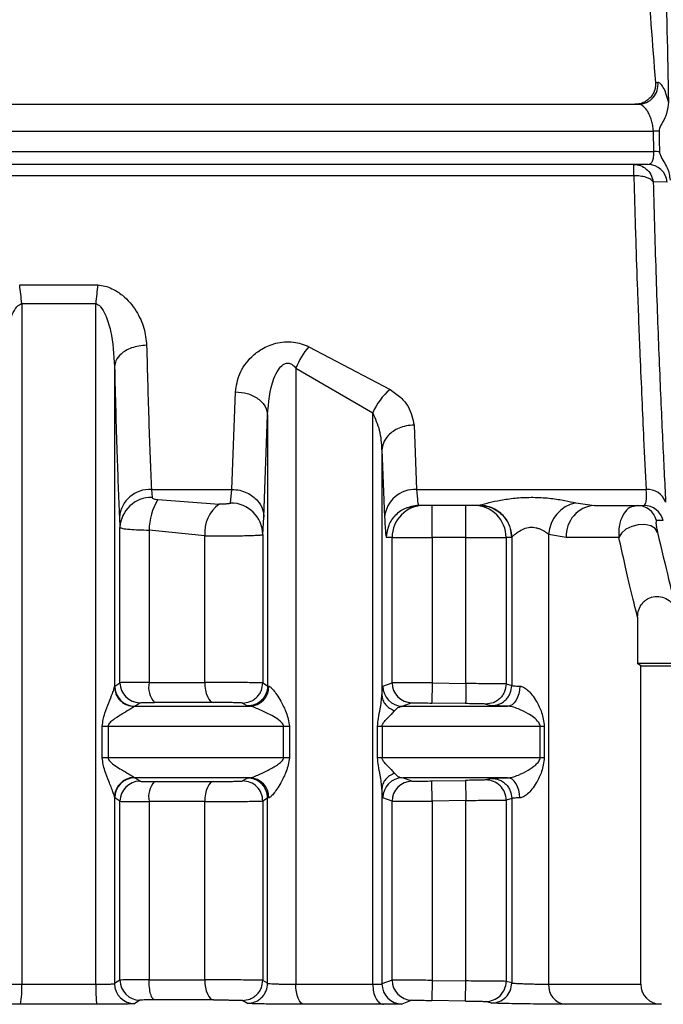
# Model space of a CAD drawing. Units: millimetres. Extents: x 10 to 416, y 10 to 287.
# Drawn here: x 195 to 200, y 105 to 113 of the extents above; entities that cross this region are included whole.
import ezdxf

# ---------------------------------------------------------------- set-up
doc = ezdxf.new("R2010")
doc.units = ezdxf.units.MM

msp = doc.modelspace()

# ---------------------------------------------------------------- linework, layer by layer
at = {"color": 7, "linetype": 'Continuous', "lineweight": 25}
for p, q in [((200.2479, 112.8306), (200.2682, 112.8304)), ((188.4584, 112.6482), (200.1072, 112.6482)), ((188.1914, 112.4259), (200.2307, 112.4259)), ((200.2343, 112.255), (200.2307, 112.4259)), ((188.1914, 112.255), (200.2343, 112.255)), ((200.1853, 112.1482), (188.4359, 112.1482)), ((200.0683, 112.0536), (188.4584, 112.0536)), ((200.3463, 112.0019), (200.2292, 112.0035)), ((194.9674, 111.1478), (195.6161, 111.1478)), ((194.9844, 110.9922), (195.5991, 110.9922)), ((194.9844, 110.9922), (194.9844, 105.3361)), ((195.5992, 105.3361), (195.5991, 110.9922)), ((197.3693, 110.6341), (198.0438, 110.2779)), ((195.7552, 110.468), (195.7552, 107.8082)), ((197.2607, 110.4557), (197.8999, 110.0837)), ((197.2607, 110.4557), (197.2607, 105.3361)), ((196.7296, 109.4482), (196.7596, 110.2595)), ((196.9962, 109.2171), (197.0262, 110.0648)), ((197.0262, 110.0648), (197.0262, 107.8151)), ((197.8999, 105.3361), (197.8999, 110.0837)), ((198.2431, 109.9826), (198.2644, 109.4482)), ((197.9765, 109.7755), (197.9765, 107.7376)), ((197.9765, 109.7755), (197.9978, 109.2171)), ((196.0621, 109.4482), (196.7296, 109.4482)), ((196.0621, 109.4482), (196.0668, 109.3809)), ((196.7196, 109.3348), (196.7296, 109.4482)), ((198.2644, 109.4482), (200.1713, 109.4482)), ((196.1152, 109.3635), (196.6234, 109.3266)), ((198.281, 109.3149), (198.2077, 109.3003)), ((198.2082, 109.3047), (198.2807, 109.321)), ((198.2106, 109.3009), (198.281, 109.3149)), ((198.2776, 109.3287), (198.281, 109.3149)), ((198.7864, 109.3149), (198.281, 109.3149)), ((198.7864, 109.3149), (198.7873, 109.3152)), ((198.7864, 109.3149), (198.8034, 109.3127)), ((199.5853, 109.3358), (199.7401, 109.3149)), ((199.7401, 109.3149), (200.152, 109.3149)), ((200.0949, 109.3149), (200.0651, 109.3063)), ((195.7955, 109.2171), (195.8002, 109.1319)), ((196.9862, 109.0735), (196.9962, 109.2171)), ((200.3129, 109.1891), (200.2559, 109.1905)), ((195.8002, 107.8418), (195.8002, 109.1319)), ((196.042, 109.1098), (196.042, 107.8439)), ((196.505, 109.0631), (196.042, 109.1098)), ((196.505, 107.8439), (196.505, 109.0631)), ((196.9862, 109.0735), (196.9862, 107.8397)), ((199.5075, 109.0482), (199.3608, 109.0747)), ((199.3608, 109.0747), (199.3608, 105.3361)), ((198.0601, 109.0482), (198.0144, 109.0482)), ((198.0601, 107.8417), (198.0601, 109.0482)), ((198.0601, 109.0482), (198.3933, 109.0482)), ((198.3933, 109.0482), (198.3933, 107.8395)), ((198.674, 109.0482), (198.3933, 109.0482)), ((198.674, 109.0482), (199.0072, 109.0482)), ((198.674, 107.8346), (198.674, 109.0482)), ((199.0072, 109.0482), (199.0072, 107.8313)), ((199.0529, 109.0482), (199.0072, 109.0482)), ((199.0539, 109.0487), (199.0529, 109.0482)), ((199.0539, 109.0487), (199.0539, 107.8178)), ((200.0992, 108.3865), (200.0992, 108.0003)), ((200.1251, 107.9815), (200.0992, 108.0003)), ((200.5414, 108.0003), (200.0992, 108.0003)), ((200.1251, 107.9815), (200.1317, 107.9815)), ((200.1251, 105.3361), (200.1251, 107.9815)), ((200.1317, 107.9815), (201.1317, 107.9815)), ((195.7565, 107.8133), (195.8002, 107.8418)), ((196.042, 107.8439), (196.505, 107.8439)), ((196.9862, 107.8397), (197.0262, 107.8151)), ((197.9834, 107.8133), (198.0601, 107.8417)), ((198.3933, 107.8395), (198.3905, 107.6728)), ((198.3933, 107.8395), (198.674, 107.8346)), ((195.7552, 107.8082), (195.7565, 107.8133)), ((197.0262, 107.8151), (197.0363, 107.8133)), ((199.0072, 107.8313), (199.0539, 107.8178)), ((195.9228, 107.6466), (195.9662, 107.6752)), ((196.5777, 107.6773), (196.0869, 107.6773)), ((196.8182, 107.6731), (196.8586, 107.6485)), ((198.2239, 107.6751), (198.1482, 107.6466)), ((198.6711, 107.668), (198.3905, 107.6728)), ((195.9228, 107.6466), (195.9179, 107.6441)), ((195.9228, 107.6466), (196.8788, 107.6466)), ((196.8586, 107.6485), (196.8788, 107.6466)), ((198.1482, 107.6466), (199.0195, 107.6466)), ((198.8378, 107.6646), (198.8849, 107.6512)), ((195.6522, 107.2182), (195.6522, 107.48)), ((195.6522, 107.48), (195.7018, 107.48)), ((195.7018, 107.48), (195.7018, 107.2182)), ((195.7018, 107.48), (197.1585, 107.48)), ((197.1585, 107.2182), (197.1585, 107.48)), ((197.1585, 107.48), (197.208, 107.48)), ((197.208, 107.48), (197.208, 107.2182)), ((197.9403, 107.2182), (197.9403, 107.48)), ((197.9403, 107.48), (197.9778, 107.48)), ((197.9778, 107.48), (197.9778, 107.2182)), ((197.9778, 107.48), (199.2897, 107.48)), ((199.2897, 107.2182), (199.2897, 107.48)), ((199.2897, 107.48), (199.3243, 107.48)), ((199.3243, 107.48), (199.3243, 107.2182)), ((195.7018, 107.2182), (195.6522, 107.2182)), ((197.1585, 107.2182), (195.7018, 107.2182)), ((197.208, 107.2182), (197.1585, 107.2182)), ((197.9778, 107.2182), (197.9403, 107.2182)), ((199.2897, 107.2182), (197.9778, 107.2182)), ((199.3243, 107.2182), (199.2897, 107.2182)), ((195.9179, 107.0541), (195.9228, 107.0516)), ((196.8788, 107.0516), (195.9228, 107.0516)), ((195.9662, 107.0231), (195.9228, 107.0516)), ((196.0869, 107.021), (196.5777, 107.021)), ((196.8586, 107.0497), (196.8182, 107.0251)), ((196.8788, 107.0516), (196.8586, 107.0497)), ((199.0195, 107.0516), (198.1482, 107.0516)), ((198.2239, 107.0232), (198.1482, 107.0516)), ((198.3905, 107.0254), (198.6711, 107.0302)), ((198.6711, 107.0302), (198.674, 106.8636)), ((198.8849, 107.047), (198.8378, 107.0336)), ((197.9765, 106.9607), (197.9765, 105.3385)), ((195.7552, 106.89), (195.7552, 105.3412)), ((195.7566, 106.885), (195.7552, 106.89)), ((195.8002, 106.8564), (195.7566, 106.885)), ((195.8002, 105.3706), (195.8002, 106.8564)), ((196.042, 106.8543), (196.042, 105.3727)), ((196.505, 106.8543), (196.042, 106.8543)), ((196.505, 105.3727), (196.505, 106.8543)), ((197.0262, 106.8831), (196.9862, 106.8585)), ((196.9862, 106.8585), (196.9862, 105.3685)), ((197.0363, 106.885), (197.0262, 106.8831)), ((197.0262, 105.3439), (197.0262, 106.8831)), ((198.0601, 106.8565), (197.9834, 106.885)), ((198.0601, 105.3705), (198.0601, 106.8565)), ((198.674, 106.8636), (198.3934, 106.8588)), ((198.3934, 106.8588), (198.3934, 105.3683)), ((198.674, 105.3635), (198.674, 106.8636)), ((199.0539, 106.8804), (199.0072, 106.867)), ((199.0072, 106.867), (199.0072, 105.3601)), ((199.0539, 106.8804), (199.0539, 105.3466)), ((194.9844, 105.3361), (195.5992, 105.3361)), ((195.8002, 105.3706), (195.7552, 105.3412)), ((196.042, 105.3727), (196.505, 105.3727)), ((197.0262, 105.3439), (196.9862, 105.3685)), ((197.2607, 105.3361), (197.8999, 105.3361)), ((198.0601, 105.3705), (197.9765, 105.3385)), ((198.3934, 105.3683), (198.674, 105.3635)), ((198.6711, 105.1968), (198.674, 105.3635)), ((199.0539, 105.3466), (199.0072, 105.3601)), ((195.6096, 105.1694), (194.974, 105.1694)), ((195.9662, 105.204), (195.9214, 105.1745)), ((196.5777, 105.2061), (196.0869, 105.2061)), ((196.8586, 105.1773), (196.8182, 105.2019)), ((197.9882, 105.1694), (197.3274, 105.1694)), ((198.2239, 105.2039), (198.1414, 105.1719)), ((198.6711, 105.1968), (198.3905, 105.2016)), ((198.8849, 105.18), (198.8378, 105.1934)), ((200.2976, 105.1693), (200.2889, 105.1694))]:
    msp.add_line(p, q, dxfattribs=at)
at = {"color": 8, "linetype": 'Continuous', "lineweight": 25}
for p, q in [((199.3608, 105.3361), (200.1251, 105.3361)), ((200.2889, 105.1694), (199.4987, 105.1694))]:
    msp.add_line(p, q, dxfattribs=at)
at = {"color": 7, "linetype": 'Continuous', "lineweight": 25, "flags": 128}
for points in [[(200.2649, 109.091), (200.2449, 109.1219), (200.2087, 109.1443), (200.1602, 109.1556), (200.1053, 109.1544), (200.0502, 109.1409), (200.0014, 109.1167), (199.9644, 109.0846), (199.9436, 109.0482)], [(199.9436, 109.0482), (199.9028, 109.0482), (199.858, 109.0482), (199.8093, 109.0482), (199.7566, 109.0482), (199.7, 109.0482), (199.6396, 109.0482), (199.5754, 109.0482), (199.5075, 109.0482)], [(196.505, 107.8439), (196.5064, 107.8118), (196.5105, 107.7808), (196.5172, 107.7523), (196.5262, 107.7271), (196.5372, 107.7064), (196.5498, 107.6908), (196.5635, 107.681), (196.5777, 107.6773)], [(199.1212, 107.8133), (199.1188, 107.7808), (199.1127, 107.7495), (199.1031, 107.7207), (199.0904, 107.6955), (199.0751, 107.6747), (199.0577, 107.6593), (199.0389, 107.6499), (199.0195, 107.6466)], [(196.5777, 107.021), (196.5635, 107.0173), (196.5498, 107.0074), (196.5372, 106.9919), (196.5262, 106.9711), (196.5172, 106.946), (196.5105, 106.9174), (196.5064, 106.8865), (196.505, 106.8543)], [(199.1212, 106.885), (199.1188, 106.9175), (199.1127, 106.9487), (199.1031, 106.9775), (199.0904, 107.0028), (199.0751, 107.0235), (199.0577, 107.0389), (199.0389, 107.0484), (199.0195, 107.0516)], [(196.505, 105.3727), (196.5064, 105.3406), (196.5105, 105.3096), (196.5172, 105.2811), (196.5262, 105.2559), (196.5372, 105.2352), (196.5498, 105.2196), (196.5635, 105.2098), (196.5777, 105.2061)], [(197.3274, 105.1694), (197.3143, 105.1731), (197.3018, 105.183), (197.2903, 105.1985), (197.2802, 105.2193), (197.2719, 105.2444), (197.2658, 105.273), (197.262, 105.3039), (197.2607, 105.3361)]]:
    msp.add_lwpolyline(points, dxfattribs=at)
at = {"color": 7, "linetype": 'Continuous', "lineweight": 25}
for centre, radius, start, end in [((200.1044, 112.8129), 0.1647, 270.9958, 6.08147), ((200.2397, 111.9435), 0.4825, 85.52976, 91.07501), ((200.2427, 111.8068), 0.4482, 85.10909, 91.07926), ((200.1834, 111.9844), 0.1638, 6.14679, 89.33344), ((191.4603, 110.6867), 3.5372, 4.95388, 7.48898), ((199.1229, 110.6867), 3.5369, 172.51034, 175.04568), ((197.8559, 110.2155), 0.6418, 139.29804, 158.02774), ((198.3646, 109.8898), 0.5036, 129.58129, 157.35389), ((196.0492, 109.1938), 0.2547, 87.08644, 174.76176), ((198.2515, 109.1938), 0.2547, 87.08645, 174.76177), ((200.1806, 109.2866), 0.1618, 20.46454, 93.29598), ((196.0611, 109.1198), 0.2611, 88.74514, 177.3623), ((196.5374, 109.1043), 0.4954, 148.4529, 179.36057), ((196.8041, 109.0871), 0.3, 127.02938, 184.59432), ((196.7206, 109.0692), 0.2656, 0.92185, 90.21346), ((198.3267, 109.0482), 0.2666, 90.00985, 180.00977), ((198.7406, 109.0482), 0.2666, 359.99023, 89.99026), ((199.6423, 109.0597), 0.2819, 101.66575, 176.95067), ((199.7584, 109.0641), 0.2514, 94.17118, 183.63738), ((200.0948, 109.1484), 0.1664, 14.6474, 89.96888), ((200.1517, 109.1487), 0.1661, 14.06459, 89.92401), ((195.9669, 107.8419), 0.1667, 180.0241, 269.74115), ((196.2339, 107.8063), 0.1955, 168.90603, 221.28295), ((198.2268, 107.8417), 0.1667, 179.99743, 269.01395), ((195.9233, 107.8134), 0.1667, 180.02475, 269.8288), ((196.8734, 107.8095), 0.1629, 271.90741, 1.33052), ((198.1501, 107.8133), 0.1667, 180.01667, 269.35505), ((195.9214, 106.888), 0.1662, 91.20535, 179.28187), ((195.9233, 106.8849), 0.1667, 90.17145, 179.97528), ((195.9669, 106.8564), 0.1667, 90.25891, 179.97597), ((196.2339, 106.8919), 0.1955, 138.71705, 191.09397), ((196.8195, 106.8584), 0.1667, 0.02067, 90.45302), ((196.8734, 106.8887), 0.1629, 358.66954, 88.0926), ((198.1501, 106.8849), 0.1667, 90.64495, 179.98335), ((198.2268, 106.8566), 0.1667, 90.98606, 180.00259), ((198.8406, 106.867), 0.1667, 359.99726, 90.96243), ((194.2944, 105.2956), 0.6912, 349.48631, 3.36127), ((195.9219, 105.3412), 0.1667, 180.02481, 269.83044), ((195.9669, 105.3707), 0.1667, 180.02403, 269.74112), ((198.1432, 105.3386), 0.1667, 180.0175, 269.38205), ((198.2268, 105.3705), 0.1667, 179.99741, 269.01397), ((198.8406, 105.3601), 0.1667, 269.0376, 0.00274), ((198.8872, 105.3467), 0.1667, 269.20815, 359.99017), ((199.5161, 105.3242), 0.1558, 175.63634, 263.56584), ((200.2918, 105.3361), 0.1667, 180.00003, 269.00003)]:
    msp.add_arc(centre, radius, start, end, dxfattribs=at)
for points, knots in [([(200.1143, 120.9313), (200.1242, 120.7884), (200.1439, 120.5026), (200.1689, 119.8622), (200.1906, 119.0838), (200.2134, 118.1785), (200.2429, 117.172), (200.2756, 116.0949), (200.3057, 114.9768), (200.3324, 113.8168), (200.3475, 113.0612), (200.3553, 112.6696)], [0, 0, 0, 0, 0.110179, 0.220357, 0.330533, 0.440708, 0.550881, 0.661056, 0.771249, 0.881442, 1, 1, 1, 1]), ([(200.1639, 116.6482), (200.1413, 116.0178), (200.0956, 114.7437), (200.1968, 113.4727), (200.2479, 112.8306)], [0, 0, 0, 0, 0.494732, 1, 1, 1, 1]), ([(200.2479, 112.8306), (200.2483, 112.8193), (200.2492, 112.7967), (200.2412, 112.7626), (200.2264, 112.7299), (200.2042, 112.7012), (200.177, 112.6778), (200.1456, 112.661), (200.1118, 112.6498), (200.0883, 112.6487), (200.0769, 112.6482)], [0, 0, 0, 0, 0.11997, 0.240123, 0.370114, 0.499876, 0.624847, 0.749873, 0.877803, 1, 1, 1, 1]), ([(200.3553, 112.6696), (200.3488, 112.6932), (200.3358, 112.7401), (200.3133, 112.7904), (200.2902, 112.8239), (200.2755, 112.8282), (200.2682, 112.8304)], [0, 0, 0, 0, 0.251499, 0.501301, 0.750443, 1, 1, 1, 1]), ([(200.3553, 112.6696), (200.3521, 112.6366), (200.3464, 112.5767), (200.3123, 112.5053), (200.2821, 112.4591), (200.2784, 112.4326), (200.2773, 112.4245)], [0, 0, 0, 0, 0.379649, 0.689107, 0.905735, 1, 1, 1, 1]), ([(200.2307, 112.4259), (200.2297, 112.4382), (200.2277, 112.4636), (200.2187, 112.5041), (200.2054, 112.5449), (200.1888, 112.58), (200.1692, 112.6097), (200.1469, 112.6335), (200.1253, 112.6465), (200.1119, 112.6477), (200.1072, 112.6482)], [0, 0, 0, 0, 0.110922, 0.229309, 0.356435, 0.493332, 0.604921, 0.746335, 0.910699, 1, 1, 1, 1]), ([(200.2773, 112.4245), (200.2779, 112.3959), (200.2788, 112.353), (200.28, 112.296), (200.2806, 112.2676), (200.2809, 112.2534)], [0, 0, 0, 0, 0.499952, 0.74997, 1, 1, 1, 1]), ([(200.1853, 112.1482), (200.193, 112.1497), (200.2075, 112.1524), (200.2237, 112.175), (200.2339, 112.2087), (200.2342, 112.2397), (200.2343, 112.255)], [0, 0, 0, 0, 0.268677, 0.505202, 0.75724, 1, 1, 1, 1]), ([(200.2809, 112.2534), (200.2833, 112.2435), (200.2948, 112.195), (200.3552, 112.1269), (200.3646, 112.053), (200.3691, 112.0185)], [0, 0, 0, 0, 0.1199934, 0.587979, 1, 1, 1, 1]), ([(200.0683, 112.1482), (200.087, 112.1463), (200.1242, 112.1424), (200.1739, 112.1122), (200.2141, 112.0657), (200.224, 112.0248), (200.2292, 112.0035)], [0, 0, 0, 0, 0.240342, 0.477679, 0.726992, 1, 1, 1, 1]), ([(200.2292, 112.0035), (200.2213, 112.0121), (200.208, 112.0266), (200.168, 112.0426), (200.13, 112.0507), (200.0988, 112.0531), (200.0833, 112.0538), (200.0754, 112.0535), (200.0711, 112.0541), (200.0689, 112.0537), (200.0683, 112.0536)], [0, 0, 0, 0, 0.2958399, 0.4993954, 0.7560165, 0.88036, 0.9408105, 0.9705311, 0.9905388, 1, 1, 1, 1]), ([(200.0683, 112.0536), (200.0732, 111.8753), (200.0822, 111.5465), (200.0995, 111.0474), (200.1221, 110.4713), (200.1476, 109.9031), (200.1642, 109.5838), (200.1713, 109.4482)], [0, 0, 0, 0, 0.166772, 0.30752, 0.500278, 0.7878, 1, 1, 1, 1]), ([(200.2292, 112.0035), (200.2368, 111.7325), (200.2518, 111.1904), (200.2796, 110.4734), (200.3073, 109.8375), (200.3239, 109.508), (200.3322, 109.3432)], [0, 0, 0, 0, 0.249901, 0.499903, 0.749942, 1, 1, 1, 1]), ([(195.6161, 111.1478), (195.6362, 111.145), (195.6772, 111.1392), (195.7486, 111.1117), (195.8471, 111.0478), (195.9403, 110.9338), (196.0065, 110.7896), (196.0167, 110.6935), (196.0217, 110.6457)], [0, 0, 0, 0, 0.074188, 0.151952, 0.286385, 0.531989, 0.767147, 1, 1, 1, 1]), ([(194.8284, 110.4678), (194.8345, 110.5672), (194.8435, 110.7139), (194.8927, 110.8814), (194.9324, 110.9537), (194.962, 110.9836), (194.9775, 110.9896), (194.9844, 110.9922)], [0, 0, 0, 0, 0.5324213, 0.7865366, 0.9159974, 0.962547, 1, 1, 1, 1]), ([(195.5991, 110.9922), (195.6061, 110.9896), (195.6215, 110.9836), (195.6511, 110.9538), (195.6908, 110.8814), (195.74, 110.714), (195.749, 110.5673), (195.7552, 110.468)], [0, 0, 0, 0, 0.037471, 0.084026, 0.213469, 0.46759, 1, 1, 1, 1]), ([(196.0217, 110.6457), (195.9997, 110.6444), (195.9564, 110.6417), (195.8969, 110.6251), (195.8472, 110.602), (195.7995, 110.5673), (195.7633, 110.5218), (195.7577, 110.4844), (195.7552, 110.468)], [0, 0, 0, 0, 0.1599791, 0.3144766, 0.459688, 0.5931467, 0.8205521, 1, 1, 1, 1]), ([(196.0217, 110.6457), (196.0276, 110.4239), (196.0398, 109.9654), (196.0545, 109.6243), (196.0621, 109.4482)], [0, 0, 0, 0, 0.483645, 1, 1, 1, 1]), ([(196.7596, 110.2595), (196.7671, 110.3094), (196.7823, 110.4106), (196.8697, 110.534), (196.9784, 110.6195), (197.0746, 110.6611), (197.1667, 110.676), (197.2393, 110.6737), (197.3084, 110.6599), (197.3487, 110.6428), (197.3693, 110.6341)], [0, 0, 0, 0, 0.221801, 0.449703, 0.571949, 0.70676, 0.78286, 0.858131, 0.927534, 1, 1, 1, 1]), ([(195.7552, 110.468), (195.7615, 110.22), (195.7737, 109.7422), (195.7884, 109.3876), (195.7955, 109.2171)], [0, 0, 0, 0, 0.518981, 1, 1, 1, 1]), ([(197.0262, 110.0648), (197.034, 110.1684), (197.0439, 110.2991), (197.1083, 110.4365), (197.1422, 110.4783), (197.1683, 110.4931), (197.1828, 110.4975), (197.1973, 110.4982), (197.2162, 110.4943), (197.2394, 110.4806), (197.2531, 110.4646), (197.2607, 110.4557)], [0, 0, 0, 0, 0.5495916, 0.6933784, 0.7925861, 0.8194926, 0.8440955, 0.8676509, 0.891581, 0.9397338, 1, 1, 1, 1]), ([(196.7596, 110.2595), (196.7928, 110.2566), (196.8438, 110.252), (196.9053, 110.2274), (196.9478, 110.2023), (196.9822, 110.1713), (197.0158, 110.1263), (197.0221, 110.089), (197.0262, 110.0648)], [0, 0, 0, 0, 0.239761, 0.368593, 0.500079, 0.631554, 0.760353, 1, 1, 1, 1]), ([(198.0438, 110.2779), (198.075, 110.2565), (198.1361, 110.2147), (198.2168, 110.1141), (198.2327, 110.0349), (198.2431, 109.9826)], [0, 0, 0, 0, 0.262655, 0.513277, 1, 1, 1, 1]), ([(197.9765, 109.7755), (197.9736, 109.8298), (197.9678, 109.9358), (197.9221, 110.0353), (197.8999, 110.0837)], [0, 0, 0, 0, 0.513017, 1, 1, 1, 1]), ([(198.2431, 109.9826), (198.2211, 109.9811), (198.1777, 109.9782), (198.1182, 109.9589), (198.0685, 109.932), (198.0207, 109.8916), (197.9845, 109.8385), (197.979, 109.7948), (197.9765, 109.7755)], [0, 0, 0, 0, 0.159729, 0.314096, 0.459277, 0.592774, 0.820355, 1, 1, 1, 1]), ([(196.7296, 109.4482), (196.7516, 109.4466), (196.7951, 109.4434), (196.8547, 109.422), (196.9044, 109.392), (196.9523, 109.347), (196.9884, 109.2876), (196.9938, 109.2387), (196.9962, 109.2171)], [0, 0, 0, 0, 0.159478, 0.313721, 0.458879, 0.592423, 0.820177, 1, 1, 1, 1]), ([(200.152, 109.3149), (200.1596, 109.3207), (200.1747, 109.3324), (200.1724, 109.4097), (200.1713, 109.4482)], [0, 0, 0, 0, 0.50267, 1, 1, 1, 1]), ([(196.0668, 109.3809), (196.0677, 109.3788), (196.0694, 109.3744), (196.0808, 109.3692), (196.0962, 109.3653), (196.1087, 109.3641), (196.1152, 109.3635)], [0, 0, 0, 0, 0.239297, 0.487702, 0.737358, 1, 1, 1, 1]), ([(196.7196, 109.3348), (196.719, 109.3339), (196.7178, 109.332), (196.7101, 109.3297), (196.6993, 109.328), (196.6857, 109.3267), (196.6706, 109.326), (196.6493, 109.3256), (196.6337, 109.3262), (196.6234, 109.3266)], [0, 0, 0, 0, 0.115775, 0.235809, 0.356522, 0.484054, 0.611743, 0.74236, 1, 1, 1, 1]), ([(198.3933, 109.0482), (198.3933, 109.0831), (198.3933, 109.153), (198.3933, 109.2412), (198.3933, 109.3028), (198.3933, 109.3108), (198.3933, 109.3149)], [0, 0, 0, 0, 0.25, 0.5, 0.75, 1, 1, 1, 1]), ([(198.7873, 109.3152), (198.7892, 109.3162), (198.7931, 109.318), (198.8226, 109.3272), (198.8852, 109.344), (198.9893, 109.3651), (199.1133, 109.3803), (199.248, 109.3843), (199.3792, 109.3753), (199.498, 109.3568), (199.5566, 109.3427), (199.5853, 109.3358)], [0, 0, 0, 0, 0.058608, 0.118745, 0.237539, 0.360006, 0.488537, 0.621705, 0.75349, 0.879422, 1, 1, 1, 1]), ([(199.0539, 109.0487), (199.0518, 109.0739), (199.047, 109.1309), (199.0109, 109.2), (198.9628, 109.2521), (198.9128, 109.2864), (198.8529, 109.3105), (198.8094, 109.3136), (198.7873, 109.3152)], [0, 0, 0, 0, 0.180591, 0.409039, 0.542743, 0.687783, 0.841512, 1, 1, 1, 1]), ([(197.9978, 109.2171), (198.0007, 109.164), (198.006, 109.0674), (198.0118, 109.0542), (198.0144, 109.0482)], [0, 0, 0, 0, 0.550407, 1, 1, 1, 1]), ([(200.2559, 109.1905), (200.2535, 109.186), (200.25, 109.1792), (200.2544, 109.1445), (200.2587, 109.1193), (200.2629, 109.1001), (200.2649, 109.091)], [0, 0, 0, 0, 0.5159742, 0.7703931, 0.8909229, 1, 1, 1, 1]), ([(195.8002, 109.1319), (195.8054, 109.1289), (195.8153, 109.1233), (195.8757, 109.1168), (195.9526, 109.1121), (196.0131, 109.1106), (196.042, 109.1098)], [0, 0, 0, 0, 0.281923, 0.542562, 0.781916, 1, 1, 1, 1]), ([(196.505, 109.0631), (196.5301, 109.0628), (196.5804, 109.0622), (196.6625, 109.062), (196.7435, 109.0623), (196.8194, 109.0633), (196.8851, 109.0648), (196.9378, 109.067), (196.9763, 109.0699), (196.9828, 109.0722), (196.9862, 109.0735)], [0, 0, 0, 0, 0.121528, 0.24324, 0.365143, 0.487243, 0.609547, 0.72988, 0.859025, 1, 1, 1, 1]), ([(199.0539, 109.0487), (199.0546, 109.0498), (199.0561, 109.0521), (199.0672, 109.0636), (199.0894, 109.0835), (199.1155, 109.1009), (199.1438, 109.1168), (199.1697, 109.1275), (199.2047, 109.1336), (199.231, 109.134), (199.2571, 109.1302), (199.2908, 109.1203), (199.3241, 109.1024), (199.3471, 109.0862), (199.3573, 109.0778), (199.3599, 109.0755), (199.3607, 109.0748), (199.3608, 109.0747)], [0, 0, 0, 0, 0.063364, 0.131567, 0.262393, 0.37462, 0.390102, 0.511353, 0.570821, 0.628235, 0.685046, 0.746529, 0.870481, 0.964511, 0.989592, 0.998774, 1, 1, 1, 1]), ([(200.2649, 109.091), (200.2974, 108.9526), (200.3624, 108.6756), (200.4059, 108.5074), (200.4277, 108.4232)], [0, 0, 0, 0, 0.49975, 1, 1, 1, 1]), ([(200.0992, 108.3865), (200.0803, 108.4619), (200.0387, 108.6285), (199.9772, 108.8997), (199.9436, 109.0482)], [0, 0, 0, 0, 0.452394, 1, 1, 1, 1]), ([(200.0992, 108.3865), (200.1011, 108.4071), (200.1049, 108.4483), (200.1313, 108.4948), (200.1609, 108.5248), (200.1954, 108.5476), (200.245, 108.5628), (200.3069, 108.5562), (200.3623, 108.5271), (200.406, 108.4814), (200.4204, 108.4426), (200.4277, 108.4232)], [0, 0, 0, 0, 0.125031, 0.249985, 0.315796, 0.380833, 0.500166, 0.624427, 0.749912, 0.87494, 1, 1, 1, 1]), ([(196.042, 107.8439), (196.0134, 107.8439), (195.9533, 107.8439), (195.8765, 107.8434), (195.8155, 107.8428), (195.8055, 107.8422), (195.8002, 107.8418)], [0, 0, 0, 0, 0.215928, 0.454604, 0.715979, 1, 1, 1, 1]), ([(196.9862, 107.8397), (196.9835, 107.84), (196.9779, 107.8404), (196.9438, 107.8411), (196.8931, 107.8418), (196.828, 107.8425), (196.753, 107.8432), (196.6718, 107.8436), (196.5858, 107.8439), (196.5322, 107.8439), (196.505, 107.8439)], [0, 0, 0, 0, 0.124978, 0.249956, 0.374934, 0.499913, 0.618614, 0.741529, 0.868659, 1, 1, 1, 1]), ([(196.8182, 107.6731), (196.8393, 107.6752), (196.8717, 107.6784), (196.9108, 107.699), (196.9378, 107.7205), (196.9595, 107.7473), (196.9805, 107.7863), (196.9839, 107.8187), (196.9862, 107.8397)], [0, 0, 0, 0, 0.2393441, 0.3682877, 0.499999, 0.6317104, 0.7606545, 1, 1, 1, 1]), ([(198.3933, 107.8395), (198.3683, 107.8397), (198.3192, 107.8401), (198.2507, 107.8406), (198.1914, 107.841), (198.1286, 107.8414), (198.0741, 107.8418), (198.0646, 107.8417), (198.0601, 107.8417)], [0, 0, 0, 0, 0.146141, 0.286309, 0.420502, 0.548716, 0.786192, 1, 1, 1, 1]), ([(195.6522, 107.48), (195.6581, 107.5168), (195.6689, 107.5856), (195.708, 107.6756), (195.7346, 107.743), (195.7513, 107.789), (195.754, 107.8024), (195.7552, 107.8082)], [0, 0, 0, 0, 0.282448, 0.529461, 0.766907, 0.897972, 1, 1, 1, 1]), ([(195.7552, 107.8082), (195.7574, 107.7879), (195.7609, 107.7567), (195.7811, 107.719), (195.802, 107.6929), (195.8279, 107.6718), (195.8657, 107.6509), (195.8973, 107.6468), (195.9179, 107.6441)], [0, 0, 0, 0, 0.239844, 0.368613, 0.500008, 0.631402, 0.760167, 1, 1, 1, 1]), ([(197.0262, 107.8151), (197.0239, 107.7941), (197.0205, 107.7618), (196.9995, 107.7229), (196.9779, 107.6961), (196.951, 107.6746), (196.912, 107.6539), (196.8796, 107.6506), (196.8586, 107.6485)], [0, 0, 0, 0, 0.2393795, 0.368311, 0.5, 0.631689, 0.7606205, 1, 1, 1, 1]), ([(197.0363, 107.8133), (197.0385, 107.8127), (197.0431, 107.8115), (197.0556, 107.8021), (197.0759, 107.7798), (197.1047, 107.7394), (197.1415, 107.6775), (197.1879, 107.5925), (197.201, 107.5191), (197.208, 107.48)], [0, 0, 0, 0, 0.042415, 0.087228, 0.189582, 0.316142, 0.471506, 0.718283, 1, 1, 1, 1]), ([(197.9765, 107.7376), (197.9776, 107.7597), (197.9798, 107.8033), (197.9822, 107.81), (197.9834, 107.8133)], [0, 0, 0, 0, 0.507006, 1, 1, 1, 1]), ([(198.674, 107.8346), (198.6736, 107.8137), (198.6731, 107.7815), (198.6724, 107.7428), (198.672, 107.7161), (198.6716, 107.6946), (198.6712, 107.6738), (198.6712, 107.6703), (198.6711, 107.668)], [0, 0, 0, 0, 0.2394976, 0.3683868, 0.4999998, 0.6316129, 0.7605021, 1, 1, 1, 1]), ([(199.0072, 107.8313), (199.004, 107.8314), (198.9966, 107.8316), (198.9521, 107.8322), (198.8937, 107.8327), (198.8328, 107.8333), (198.7581, 107.8339), (198.7027, 107.8344), (198.674, 107.8346)], [0, 0, 0, 0, 0.177508, 0.402893, 0.534109, 0.677374, 0.832676, 1, 1, 1, 1]), ([(199.0072, 107.8313), (199.0049, 107.8101), (199.0014, 107.7775), (198.9802, 107.7384), (198.9583, 107.7115), (198.9311, 107.69), (198.8916, 107.6695), (198.859, 107.6665), (198.8378, 107.6646)], [0, 0, 0, 0, 0.239221, 0.368209, 0.5, 0.631791, 0.760779, 1, 1, 1, 1]), ([(198.8849, 107.6512), (198.906, 107.6532), (198.9386, 107.6562), (198.978, 107.6768), (199.0051, 107.6983), (199.027, 107.7251), (199.0481, 107.7642), (199.0516, 107.7967), (199.0539, 107.8178)], [0, 0, 0, 0, 0.239263, 0.368236, 0.500001, 0.631765, 0.760738, 1, 1, 1, 1]), ([(199.0539, 107.8178), (199.055, 107.8175), (199.0573, 107.8167), (199.0714, 107.8156), (199.0923, 107.8144), (199.1115, 107.8137), (199.1212, 107.8133)], [0, 0, 0, 0, 0.25, 0.5, 0.75, 1, 1, 1, 1]), ([(199.1212, 107.8133), (199.126, 107.8127), (199.1361, 107.8115), (199.1585, 107.8021), (199.1891, 107.7798), (199.2254, 107.7394), (199.2659, 107.6775), (199.3087, 107.5925), (199.3189, 107.5191), (199.3243, 107.48)], [0, 0, 0, 0, 0.042415, 0.087229, 0.189582, 0.316142, 0.471505, 0.718283, 1, 1, 1, 1]), ([(195.9662, 107.6752), (195.9682, 107.6755), (195.9721, 107.6761), (195.9993, 107.6767), (196.0372, 107.6772), (196.0704, 107.6773), (196.0869, 107.6773)], [0, 0, 0, 0, 0.251397, 0.500061, 0.750188, 1, 1, 1, 1]), ([(196.8182, 107.6731), (196.8168, 107.6733), (196.8141, 107.6738), (196.7967, 107.6745), (196.77, 107.6753), (196.7346, 107.676), (196.6961, 107.6766), (196.6562, 107.677), (196.6157, 107.6773), (196.5907, 107.6773), (196.5777, 107.6773)], [0, 0, 0, 0, 0.124714, 0.249529, 0.381929, 0.514315, 0.639865, 0.756784, 0.873854, 1, 1, 1, 1]), ([(197.9403, 107.48), (197.9418, 107.5021), (197.9453, 107.5522), (197.9665, 107.6401), (197.9727, 107.7007), (197.9765, 107.7376)], [0, 0, 0, 0, 0.235056, 0.533961, 1, 1, 1, 1]), ([(197.9765, 107.7376), (197.9781, 107.7242), (197.9813, 107.6969), (198.004, 107.6592), (198.0375, 107.6276), (198.0668, 107.615), (198.0811, 107.6088)], [0, 0, 0, 0, 0.244553, 0.500032, 0.755494, 1, 1, 1, 1]), ([(198.2239, 107.6751), (198.2269, 107.6751), (198.2329, 107.6752), (198.2716, 107.6747), (198.3261, 107.6739), (198.369, 107.6732), (198.3905, 107.6728)], [0, 0, 0, 0, 0.249979, 0.499955, 0.74998, 1, 1, 1, 1]), ([(195.9179, 107.6441), (195.914, 107.6411), (195.9052, 107.6345), (195.8685, 107.6119), (195.8309, 107.5895), (195.786, 107.5621), (195.753, 107.5409), (195.72, 107.515), (195.7066, 107.4977), (195.7023, 107.4873), (195.7019, 107.4823), (195.7018, 107.48)], [0, 0, 0, 0, 0.118316, 0.266741, 0.5293, 0.572966, 0.783129, 0.900097, 0.956143, 0.979151, 1, 1, 1, 1]), ([(197.1585, 107.48), (197.1583, 107.4825), (197.1578, 107.4877), (197.153, 107.4989), (197.118, 107.5404), (197.0412, 107.5781), (196.957, 107.6202), (196.9092, 107.639), (196.8877, 107.6455), (196.8817, 107.6463), (196.8788, 107.6466)], [0, 0, 0, 0, 0.02048, 0.043361, 0.10009, 0.470843, 0.733116, 0.880889, 0.942844, 1, 1, 1, 1]), ([(197.9778, 107.48), (197.9781, 107.4831), (197.9786, 107.4897), (197.9845, 107.5041), (198.001, 107.5269), (198.0255, 107.5503), (198.0445, 107.5692), (198.0538, 107.5784), (198.0562, 107.5808), (198.0569, 107.5815), (198.0664, 107.5911), (198.0738, 107.5999), (198.0811, 107.6088)], [0, 0, 0, 0, 0.040324, 0.087846, 0.213977, 0.465709, 0.661423, 0.711704, 0.724967, 0.729721, 0.730316, 1, 1, 1, 1]), ([(198.0811, 107.6088), (198.0904, 107.6187), (198.1121, 107.6416), (198.1351, 107.6448), (198.1482, 107.6466)], [0, 0, 0, 0, 0.431983, 1, 1, 1, 1]), ([(198.8378, 107.6646), (198.8347, 107.6647), (198.8286, 107.665), (198.7901, 107.6658), (198.7354, 107.6669), (198.6926, 107.6676), (198.6711, 107.668)], [0, 0, 0, 0, 0.2498411, 0.4998784, 0.7500023, 1, 1, 1, 1]), ([(199.0195, 107.6466), (198.9999, 107.6471), (198.9616, 107.648), (198.9198, 107.6492), (198.8916, 107.6503), (198.8871, 107.6509), (198.8849, 107.6512)], [0, 0, 0, 0, 0.256595, 0.499871, 0.750982, 1, 1, 1, 1]), ([(199.2897, 107.48), (199.2896, 107.4825), (199.2892, 107.4877), (199.2858, 107.4989), (199.2609, 107.5404), (199.2017, 107.5781), (199.1236, 107.6202), (199.0686, 107.639), (199.0376, 107.6455), (199.0254, 107.6463), (199.0195, 107.6466)], [0, 0, 0, 0, 0.02048, 0.043361, 0.10009, 0.470843, 0.733116, 0.880889, 0.942844, 1, 1, 1, 1]), ([(195.7552, 106.89), (195.7542, 106.895), (195.7522, 106.9059), (195.737, 106.949), (195.7099, 107.0184), (195.6689, 107.1125), (195.6581, 107.1815), (195.6522, 107.2182)], [0, 0, 0, 0, 0.08872, 0.194317, 0.470331, 0.717426, 1, 1, 1, 1]), ([(195.7018, 107.2182), (195.7019, 107.2159), (195.7024, 107.211), (195.7066, 107.2006), (195.7375, 107.1613), (195.805, 107.1256), (195.8683, 107.0862), (195.9052, 107.0638), (195.914, 107.0571), (195.9179, 107.0541)], [0, 0, 0, 0, 0.02083, 0.043848, 0.099986, 0.469925, 0.732787, 0.881465, 1, 1, 1, 1]), ([(196.8788, 107.0516), (196.8817, 107.052), (196.8877, 107.0528), (196.9092, 107.0593), (196.9568, 107.0782), (197.0295, 107.113), (197.0963, 107.1506), (197.1378, 107.1809), (197.153, 107.1993), (197.1578, 107.2105), (197.1583, 107.2158), (197.1585, 107.2182)], [0, 0, 0, 0, 0.057042, 0.11889, 0.26644, 0.528458, 0.782406, 0.899989, 0.956668, 0.979532, 1, 1, 1, 1]), ([(197.208, 107.2182), (197.201, 107.1791), (197.1879, 107.1058), (197.1415, 107.0208), (197.1047, 106.9588), (197.076, 106.9185), (197.0556, 106.8961), (197.0431, 106.8868), (197.0385, 106.8855), (197.0363, 106.885)], [0, 0, 0, 0, 0.281725, 0.528542, 0.683876, 0.810417, 0.912764, 0.95758, 1, 1, 1, 1]), ([(197.9765, 106.9607), (197.9727, 106.9976), (197.9665, 107.0582), (197.9453, 107.146), (197.9418, 107.1962), (197.9403, 107.2182)], [0, 0, 0, 0, 0.465787, 0.764703, 1, 1, 1, 1]), ([(198.0811, 107.0895), (198.0737, 107.0983), (198.0664, 107.1071), (198.057, 107.1167), (198.0568, 107.1169), (198.0562, 107.1175), (198.0538, 107.1198), (198.0445, 107.1291), (198.0255, 107.148), (198.001, 107.1714), (197.9845, 107.1941), (197.9786, 107.2085), (197.9781, 107.2152), (197.9778, 107.2182)], [0, 0, 0, 0, 0.269706, 0.270339, 0.271464, 0.27519, 0.288546, 0.338892, 0.534249, 0.786035, 0.912071, 0.959609, 1, 1, 1, 1]), ([(199.0195, 107.0516), (199.0254, 107.052), (199.0376, 107.0528), (199.0686, 107.0593), (199.1234, 107.0782), (199.1907, 107.113), (199.2444, 107.1506), (199.275, 107.1809), (199.2858, 107.1993), (199.2892, 107.2105), (199.2896, 107.2158), (199.2897, 107.2182)], [0, 0, 0, 0, 0.057042, 0.11889, 0.26644, 0.528458, 0.782406, 0.899989, 0.956668, 0.979531, 1, 1, 1, 1]), ([(199.3243, 107.2182), (199.3189, 107.1791), (199.3087, 107.1058), (199.2659, 107.0208), (199.2254, 106.9588), (199.1891, 106.9185), (199.1585, 106.8961), (199.1361, 106.8868), (199.126, 106.8855), (199.1212, 106.885)], [0, 0, 0, 0, 0.281725, 0.528542, 0.683876, 0.810418, 0.912764, 0.95758, 1, 1, 1, 1]), ([(195.9662, 107.0231), (195.9682, 107.0228), (195.9721, 107.0222), (195.9993, 107.0215), (196.0372, 107.021), (196.0704, 107.021), (196.0869, 107.021)], [0, 0, 0, 0, 0.251427, 0.500082, 0.750217, 1, 1, 1, 1]), ([(196.5777, 107.021), (196.6003, 107.021), (196.6325, 107.021), (196.6775, 107.0213), (196.7073, 107.0217), (196.7349, 107.0221), (196.7702, 107.0229), (196.792, 107.0236), (196.8069, 107.0242), (196.815, 107.0246), (196.8169, 107.0249), (196.8182, 107.0251)], [0, 0, 0, 0, 0.213456, 0.304219, 0.390146, 0.477002, 0.569716, 0.790088, 0.819911, 0.879278, 1, 1, 1, 1]), ([(197.0262, 106.8831), (197.0239, 106.9041), (197.0205, 106.9365), (196.9995, 106.9754), (196.9779, 107.0021), (196.951, 107.0236), (196.912, 107.0443), (196.8796, 107.0476), (196.8586, 107.0497)], [0, 0, 0, 0, 0.23938, 0.368311, 0.5, 0.631689, 0.76062, 1, 1, 1, 1]), ([(198.0811, 107.0895), (198.0668, 107.0833), (198.0375, 107.0706), (198.0039, 107.0391), (197.9813, 107.0014), (197.9781, 106.9741), (197.9765, 106.9607)], [0, 0, 0, 0, 0.244529, 0.499998, 0.755468, 1, 1, 1, 1]), ([(198.0811, 107.0895), (198.0904, 107.0796), (198.1121, 107.0567), (198.1351, 107.0534), (198.1482, 107.0516)], [0, 0, 0, 0, 0.431971, 1, 1, 1, 1]), ([(198.2239, 107.0232), (198.227, 107.0232), (198.2331, 107.0231), (198.2715, 107.0235), (198.3261, 107.0243), (198.369, 107.0251), (198.3905, 107.0254)], [0, 0, 0, 0, 0.250259, 0.499938, 0.749293, 1, 1, 1, 1]), ([(198.3934, 106.8588), (198.393, 106.8797), (198.3924, 106.9119), (198.3918, 106.9506), (198.3913, 106.9773), (198.3909, 106.9988), (198.3906, 107.0196), (198.3905, 107.0231), (198.3905, 107.0254)], [0, 0, 0, 0, 0.239501, 0.368389, 0.5, 0.631611, 0.760499, 1, 1, 1, 1]), ([(198.8378, 107.0336), (198.8348, 107.0335), (198.8288, 107.0333), (198.79, 107.0324), (198.7355, 107.0314), (198.6926, 107.0306), (198.6711, 107.0302)], [0, 0, 0, 0, 0.249979, 0.499973, 0.750005, 1, 1, 1, 1]), ([(198.8849, 107.047), (198.8871, 107.0473), (198.8916, 107.0479), (198.9198, 107.049), (198.9616, 107.0503), (198.9999, 107.0511), (199.0195, 107.0516)], [0, 0, 0, 0, 0.249046, 0.500086, 0.743415, 1, 1, 1, 1]), ([(198.8849, 107.047), (198.906, 107.0451), (198.9386, 107.042), (198.978, 107.0215), (199.0051, 107), (199.027, 106.9731), (199.0481, 106.9341), (199.0516, 106.9015), (199.0539, 106.8804)], [0, 0, 0, 0, 0.239261, 0.368234, 0.499998, 0.631762, 0.760736, 1, 1, 1, 1]), ([(197.9834, 106.885), (197.9822, 106.8883), (197.9798, 106.895), (197.9776, 106.9386), (197.9765, 106.9607)], [0, 0, 0, 0, 0.493052, 1, 1, 1, 1]), ([(195.8002, 106.8564), (195.8055, 106.8561), (195.8155, 106.8555), (195.8765, 106.8548), (195.9533, 106.8544), (196.0134, 106.8543), (196.042, 106.8543)], [0, 0, 0, 0, 0.283999, 0.545367, 0.78405, 1, 1, 1, 1]), ([(196.505, 106.8543), (196.5287, 106.8543), (196.5775, 106.8544), (196.6594, 106.8546), (196.7449, 106.8551), (196.8251, 106.8557), (196.893, 106.8564), (196.9438, 106.857), (196.9779, 106.8577), (196.9835, 106.8583), (196.9862, 106.8585)], [0, 0, 0, 0, 0.114936, 0.236598, 0.364979, 0.500075, 0.625056, 0.750037, 0.875018, 1, 1, 1, 1]), ([(198.0601, 106.8565), (198.0646, 106.8565), (198.0741, 106.8565), (198.1286, 106.8568), (198.1914, 106.8572), (198.2508, 106.8576), (198.3192, 106.8582), (198.3683, 106.8586), (198.3934, 106.8588)], [0, 0, 0, 0, 0.213837, 0.451323, 0.579535, 0.71372, 0.853876, 1, 1, 1, 1]), ([(198.674, 106.8636), (198.7027, 106.8638), (198.7581, 106.8643), (198.8329, 106.865), (198.8938, 106.8655), (198.9522, 106.8661), (198.9966, 106.8667), (199.004, 106.8669), (199.0072, 106.867)], [0, 0, 0, 0, 0.16736, 0.322687, 0.465967, 0.597189, 0.822553, 1, 1, 1, 1]), ([(194.8284, 105.3412), (194.8294, 105.3408), (194.8315, 105.34), (194.8474, 105.3386), (194.8796, 105.3373), (194.9302, 105.3363), (194.967, 105.3362), (194.9844, 105.3361)], [0, 0, 0, 0, 0.146959, 0.287746, 0.549564, 0.787001, 1, 1, 1, 1]), ([(195.5992, 105.3361), (195.6165, 105.3362), (195.6533, 105.3363), (195.7039, 105.3373), (195.7361, 105.3386), (195.752, 105.34), (195.7541, 105.3408), (195.7552, 105.3412)], [0, 0, 0, 0, 0.213001, 0.450439, 0.712256, 0.853042, 1, 1, 1, 1]), ([(196.042, 105.3727), (196.0135, 105.3727), (195.9535, 105.3727), (195.8766, 105.3722), (195.8155, 105.3716), (195.8055, 105.371), (195.8002, 105.3706)], [0, 0, 0, 0, 0.215476, 0.454002, 0.715528, 1, 1, 1, 1]), ([(196.9862, 105.3685), (196.9834, 105.3688), (196.9779, 105.3692), (196.9438, 105.3699), (196.893, 105.3706), (196.8279, 105.3713), (196.7529, 105.372), (196.6716, 105.3724), (196.5857, 105.3727), (196.5322, 105.3727), (196.505, 105.3727)], [0, 0, 0, 0, 0.124978, 0.249956, 0.374934, 0.499913, 0.618805, 0.741785, 0.86885, 1, 1, 1, 1]), ([(196.8182, 105.2019), (196.8393, 105.204), (196.8717, 105.2072), (196.9108, 105.2278), (196.9378, 105.2493), (196.9595, 105.2761), (196.9805, 105.3151), (196.9839, 105.3475), (196.9862, 105.3685)], [0, 0, 0, 0, 0.239345, 0.368289, 0.5, 0.631712, 0.760655, 1, 1, 1, 1]), ([(196.8586, 105.1773), (196.8796, 105.1794), (196.912, 105.1827), (196.951, 105.2034), (196.9779, 105.2249), (196.9995, 105.2516), (197.0205, 105.2905), (197.0239, 105.3229), (197.0262, 105.3439)], [0, 0, 0, 0, 0.239371, 0.368297, 0.499981, 0.631669, 0.760602, 1, 1, 1, 1]), ([(197.0262, 105.3439), (197.0263, 105.3438), (197.0266, 105.3436), (197.0301, 105.3426), (197.0436, 105.3413), (197.072, 105.3397), (197.1047, 105.3384), (197.142, 105.3374), (197.1832, 105.3367), (197.2238, 105.3362), (197.2486, 105.3361), (197.2607, 105.3361)], [0, 0, 0, 0, 0.025369, 0.075612, 0.249953, 0.386155, 0.499971, 0.631842, 0.759135, 0.881853, 1, 1, 1, 1]), ([(197.8999, 105.3361), (197.9102, 105.3361), (197.9312, 105.3362), (197.9551, 105.3367), (197.9723, 105.3374), (197.9751, 105.3381), (197.9765, 105.3385)], [0, 0, 0, 0, 0.236476, 0.481962, 0.736468, 1, 1, 1, 1]), ([(198.3934, 105.3683), (198.3683, 105.3685), (198.3192, 105.3689), (198.2508, 105.3694), (198.1914, 105.3698), (198.1286, 105.3702), (198.0741, 105.3706), (198.0646, 105.3705), (198.0601, 105.3705)], [0, 0, 0, 0, 0.146128, 0.286286, 0.420473, 0.548685, 0.786169, 1, 1, 1, 1]), ([(198.3934, 105.3683), (198.393, 105.3473), (198.3924, 105.3152), (198.3918, 105.2764), (198.3913, 105.2498), (198.3909, 105.2283), (198.3906, 105.2074), (198.3905, 105.2039), (198.3905, 105.2016)], [0, 0, 0, 0, 0.239501, 0.368389, 0.5, 0.631611, 0.760499, 1, 1, 1, 1]), ([(199.0072, 105.3601), (199.004, 105.3602), (198.9966, 105.3604), (198.9522, 105.361), (198.8938, 105.3615), (198.8329, 105.3621), (198.7581, 105.3627), (198.7027, 105.3632), (198.674, 105.3635)], [0, 0, 0, 0, 0.1774473, 0.4028116, 0.534033, 0.6773133, 0.8326402, 1, 1, 1, 1]), ([(199.0539, 105.3466), (199.0544, 105.3465), (199.0558, 105.3459), (199.0683, 105.3445), (199.0964, 105.343), (199.1355, 105.3414), (199.1794, 105.3398), (199.2326, 105.3382), (199.2863, 105.337), (199.331, 105.3362), (199.3511, 105.3361), (199.3608, 105.3361)], [0, 0, 0, 0, 0.052287, 0.153112, 0.302091, 0.395104, 0.500216, 0.637673, 0.766794, 0.887572, 1, 1, 1, 1]), ([(194.974, 105.1694), (194.9332, 105.1695), (194.8516, 105.1697), (194.7502, 105.1708), (194.6787, 105.1724), (194.6676, 105.1738), (194.6621, 105.1745)], [0, 0, 0, 0, 0.249957, 0.499971, 0.749994, 1, 1, 1, 1]), ([(195.9214, 105.1745), (195.9158, 105.1738), (195.9047, 105.1724), (195.8335, 105.1708), (195.7319, 105.1697), (195.6503, 105.1695), (195.6096, 105.1694)], [0, 0, 0, 0, 0.249525, 0.499995, 0.749948, 1, 1, 1, 1]), ([(196.0869, 105.2061), (196.0703, 105.2061), (196.0372, 105.206), (195.9993, 105.2055), (195.9721, 105.2049), (195.9682, 105.2043), (195.9662, 105.204)], [0, 0, 0, 0, 0.2497968, 0.4999372, 0.7485881, 1, 1, 1, 1]), ([(196.5777, 105.2061), (196.591, 105.2061), (196.6167, 105.2061), (196.6585, 105.2058), (196.6996, 105.2053), (196.7378, 105.2047), (196.7716, 105.204), (196.7969, 105.2033), (196.814, 105.2026), (196.8168, 105.2021), (196.8182, 105.2019)], [0, 0, 0, 0, 0.129586, 0.249854, 0.370569, 0.501208, 0.625044, 0.750655, 0.875355, 1, 1, 1, 1]), ([(197.3274, 105.1694), (197.3017, 105.1695), (197.2503, 105.1695), (197.1675, 105.17), (197.0866, 105.1708), (197.012, 105.1719), (196.9479, 105.1731), (196.8993, 105.1745), (196.8662, 105.1759), (196.8611, 105.1769), (196.8586, 105.1773)], [0, 0, 0, 0, 0.124987, 0.24995, 0.375214, 0.499955, 0.625781, 0.749976, 0.876069, 1, 1, 1, 1]), ([(198.1414, 105.1719), (198.1389, 105.1715), (198.1339, 105.1708), (198.1011, 105.17), (198.0537, 105.1695), (198.0101, 105.1695), (197.9882, 105.1694)], [0, 0, 0, 0, 0.2495187, 0.4999904, 0.7499986, 1, 1, 1, 1]), ([(198.2239, 105.2039), (198.2269, 105.2039), (198.2329, 105.204), (198.2716, 105.2035), (198.3261, 105.2027), (198.369, 105.202), (198.3905, 105.2016)], [0, 0, 0, 0, 0.249979, 0.499955, 0.74998, 1, 1, 1, 1]), ([(198.6711, 105.1968), (198.6926, 105.1964), (198.7356, 105.1957), (198.7901, 105.1946), (198.8288, 105.1938), (198.8348, 105.1935), (198.8378, 105.1934)], [0, 0, 0, 0, 0.2500949, 0.500123, 0.7501077, 1, 1, 1, 1]), ([(199.4987, 105.1694), (199.4769, 105.1695), (199.4332, 105.1696), (199.3386, 105.1704), (199.2338, 105.1717), (199.127, 105.1733), (199.0294, 105.1752), (198.9512, 105.177), (198.8973, 105.1788), (198.889, 105.1796), (198.8849, 105.18)], [0, 0, 0, 0, 0.124805, 0.249937, 0.374945, 0.499957, 0.624973, 0.749992, 0.87559, 1, 1, 1, 1])]:
    msp.add_open_spline(points, degree=3, knots=knots, dxfattribs=at)
for points in [[(200.0683, 112.0536), (200.0683, 112.0671), (200.0683, 112.0942), (200.0683, 112.1242), (200.0683, 112.1444), (200.0683, 112.1469), (200.0683, 112.1482)], [(198.674, 109.0482), (198.674, 109.0831), (198.674, 109.153), (198.674, 109.2412), (198.674, 109.3028), (198.674, 109.3108), (198.674, 109.3149)], [(199.1212, 106.885), (199.1115, 106.8846), (199.0923, 106.8838), (199.0715, 106.8827), (199.0573, 106.8815), (199.055, 106.8808), (199.0539, 106.8804)], [(195.5992, 105.3361), (195.5993, 105.3145), (195.5996, 105.2713), (195.602, 105.2166), (195.6055, 105.1779), (195.6082, 105.1723), (195.6096, 105.1694)], [(196.0869, 105.2061), (196.081, 105.2089), (196.0691, 105.2146), (196.0543, 105.2533), (196.044, 105.3079), (196.0426, 105.3511), (196.042, 105.3727)], [(197.8999, 105.3361), (197.9012, 105.3145), (197.9038, 105.2713), (197.9242, 105.2166), (197.9533, 105.1779), (197.9766, 105.1723), (197.9882, 105.1694)]]:
    msp.add_open_spline(points, degree=3, dxfattribs=at)
at = {"color": 8, "linetype": 'Continuous', "lineweight": 25}
for points, knots in [([(198.2644, 109.4482), (198.2672, 109.4082), (198.2716, 109.3445), (198.276, 109.333), (198.2776, 109.3287)], [0, 0, 0, 0, 0.6277977, 1, 1, 1, 1]), ([(198.8034, 109.3127), (198.8198, 109.3114), (198.8575, 109.3084), (198.9119, 109.2859), (198.9619, 109.2518), (199.01, 109.1997), (199.0461, 109.1305), (199.0509, 109.0734), (199.0529, 109.0482)], [0, 0, 0, 0, 0.1222541, 0.2825596, 0.4338264, 0.5732874, 0.8115986, 1, 1, 1, 1]), ([(198.0144, 109.0482), (198.0184, 109.0832), (198.0263, 109.1533), (198.0885, 109.2399), (198.1548, 109.2921), (198.1999, 109.2992), (198.2106, 109.3009)], [0, 0, 0, 0, 0.302094, 0.604189, 0.906283, 1, 1, 1, 1]), ([(200.0651, 109.3063), (200.0551, 109.3042), (200.025, 109.298), (199.9841, 109.2526), (199.9534, 109.1849), (199.941, 109.1113), (199.9428, 109.068), (199.9436, 109.0482)], [0, 0, 0, 0, 0.137761, 0.412207, 0.706357, 0.865743, 1, 1, 1, 1])]:
    msp.add_open_spline(points, degree=3, knots=knots, dxfattribs=at)

doc.saveas('drawing.dxf')
